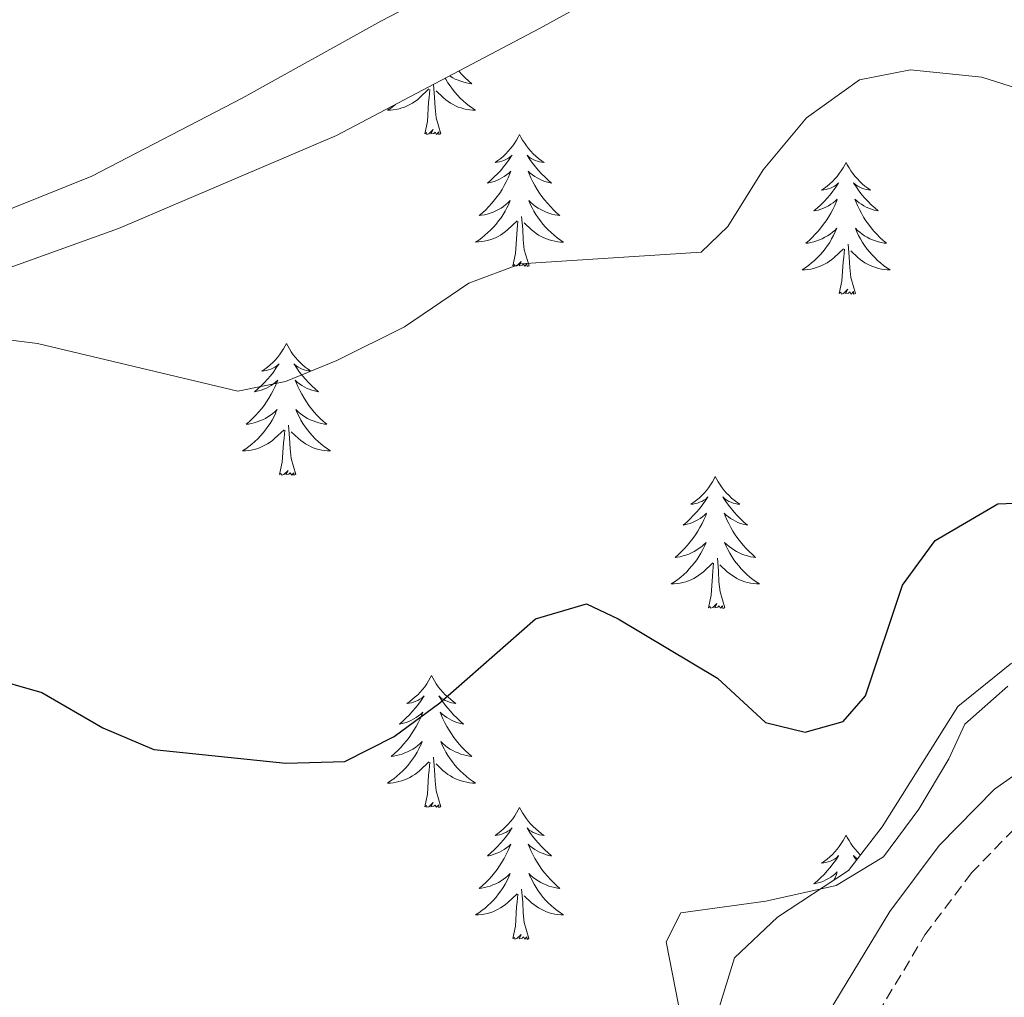
# Model space of a CAD drawing. Units: metres. Extents: x 559028 to 563509, y 4702844 to 4705853.
# Drawn here: x 561981 to 562070, y 4705400 to 4705488 of the extents above; entities that cross this region are included whole.
import ezdxf

# ---------------------------------------------------------------- set-up
doc = ezdxf.new("R2010")
doc.units = ezdxf.units.M
doc.header["$MEASUREMENT"] = 0
doc.linetypes.add('TRAZOSX2', pattern=[1.5, 1, -0.5])
for name, color, linetype, lineweight in [('Level 21', 19, 'Continuous', 0), ('Level 35', 92, 'Continuous', 0), ('Level 36', 19, 'Continuous', 40), ('Level 4', 36, 'Continuous', 30), ('Level 5', 36, 'Continuous', 0)]:
    doc.layers.add(name, color=color, linetype=linetype, lineweight=lineweight)

msp = doc.modelspace()

# ---------------------------------------------------------------- linework, layer by layer
at = {"layer": 'Level 21', "color": 19, "linetype": 'Continuous', "lineweight": 0}
msp.add_polyline3d([(561912.36, 4705267.98, 401.03), (561917.61, 4705279.15, 402.55), (561920.2, 4705282.73, 403.07), (561932.16, 4705292.56, 404.35), (561944.51, 4705301.04, 405.83), (561956.8, 4705309.61, 406.87), (561976.13, 4705320.52, 408.76), (562005.88, 4705337.39, 410.53), (562013.9, 4705342.45, 410.91), (562017.75, 4705345.12, 411.28), (562021.19, 4705348.07, 411.7), (562026.75, 4705354.41, 412.15), (562034.8, 4705366, 413.22), (562039.94, 4705374.38, 414.15), (562048.3, 4705389.24, 415.37), (562059.47, 4705407.63, 417.55), (562063.93, 4705413.58, 418.19), (562068.91, 4705418.68, 418.27), (562072.99, 4705421.54, 418.46)], dxfattribs=at)
at = {"layer": 'Level 21', "color": 19, "linetype": 'TRAZOSX2', "lineweight": 0}
msp.add_polyline3d([(561915.5, 4705265.7, 401.03), (561920.9, 4705277.2, 402.55), (561923.03, 4705280.14, 403.07), (561926.78, 4705283.4, 403.62), (561936.72, 4705291.17, 404.58), (561946.67, 4705297.9, 405.83), (561958.83, 4705306.38, 406.87), (561969.31, 4705312.3, 408.07), (562003.51, 4705331.58, 410.35), (562015.99, 4705339.26, 410.91), (562020.09, 4705342.1, 411.28), (562023.87, 4705345.36, 411.7), (562029.75, 4705352.06, 412.15), (562037.99, 4705363.92, 413.22), (562043.23, 4705372.46, 414.15), (562049.11, 4705383.02, 414.91), (562062.63, 4705405.5, 417.55), (562066.83, 4705411.1, 418.19), (562071.35, 4705415.74, 418.27)], dxfattribs=at)
at = {"layer": 'Level 35', "color": 92, "linetype": 'Continuous', "lineweight": 0, "ltscale": 0.5}
for points in [[(561881.23, 4705471.6, 425.36), (561886.8, 4705467.26, 425.58), (561892.16, 4705462.22, 425.74), (561896.64, 4705458.54, 425.98), (561901.23, 4705455.26, 426.3), (561910.35, 4705450.06, 427.1), (561914.98, 4705448.22, 427.49), (561920.55, 4705447.35, 427.81), (561931.99, 4705447.74, 428.46), (561936.84, 4705448.92, 428.63), (561945.87, 4705452.7, 429.02), (561959.62, 4705458.52, 430.54), (561989.72, 4705469.34, 430.9), (562009.45, 4705477.73, 431.25), (562027.8, 4705487.42, 432.22), (562046.28, 4705497.58, 432.54), (562053.84, 4705502.06, 432.86), (562057.99, 4705504.84, 432.94), (562065.57, 4705510.58, 432.72), (562068.68, 4705513.34, 432.58), (562078, 4705522.94, 432.26)], [(562070.46, 4705430.06, 422), (562065.59, 4705426.13, 421.55), (562058.75, 4705415.26, 420.58), (562055.71, 4705411.33, 420.04), (562049.31, 4705407.1, 419.22), (562045.43, 4705403.42, 418.82), (562043.93, 4705398.65, 418.56)]]:
    msp.add_polyline3d(points, dxfattribs=at)
at = {"layer": 'Level 36', "color": 92, "linetype": 'Continuous', "lineweight": 0}
for points in [[(562075.12, 4705529.98, 432.27), (562066.48, 4705520.3, 433.11), (562061.24, 4705515.26, 433.35), (562057, 4705511.82, 433.31), (562052.4, 4705508.78, 433.31), (562032.64, 4705497.42, 433.19), (562020.2, 4705491.58, 433.15), (562013.44, 4705488.06, 433.07), (562000.92, 4705481.1, 432.59), (561987.32, 4705474.06, 431.91), (561963.64, 4705464.54, 430.23)], [(562019.27, 4705482.92, 0.01), (562019.33, 4705482.82, 0.01), (562019.51, 4705482.51, 0.01), (562019.71, 4705482.22, 0.01), (562019.92, 4705481.93, 0.01), (562020.14, 4705481.65, 0.01), (562020.37, 4705481.38, 0.01), (562020.62, 4705481.12, 0.01), (562020.88, 4705480.88, 0.01), (562021.15, 4705480.64, 0.01), (562021.43, 4705480.42, 0.01), (562021.72, 4705480.21, 0.01), (562022.01, 4705480.02, 0.01), (562021.74, 4705480.03, 0.01), (562021.48, 4705480.06, 0.01), (562021.22, 4705480.1, 0.01), (562020.96, 4705480.15, 0.01), (562020.7, 4705480.23, 0.01), (562020.45, 4705480.31, 0.01), (562020.21, 4705480.42, 0.01), (562019.97, 4705480.53, 0.01), (562019.74, 4705480.66, 0.01), (562019.52, 4705480.81, 0.01), (562019.31, 4705480.97, 0.01), (562019.1, 4705481.14, 0.01), (562018.44, 4705481.76, 0.01)], [(562020.51, 4705483.57, 0.01), (562020.54, 4705483.52, 0.01), (562020.81, 4705483.23, 0.01), (562021.08, 4705482.95, 0.01), (562021.37, 4705482.68, 0.01), (562021.67, 4705482.42, 0.01), (562021.47, 4705482.45, 0.01), (562021.2, 4705482.5, 0.01), (562020.94, 4705482.56, 0.01), (562020.68, 4705482.64, 0.01), (562020.43, 4705482.73, 0.01), (562020.18, 4705482.84, 0.01), (562019.94, 4705482.96, 0.01), (562019.7, 4705483.1, 0.01), (562019.67, 4705483.12, 0.01)], [(562014.77, 4705480.54, 0.01), (562014.63, 4705480.42, 0.01), (562014.34, 4705480.21, 0.01), (562014.05, 4705480.02, 0.01), (562014.31, 4705480.03, 0.01), (562014.57, 4705480.06, 0.01), (562014.84, 4705480.1, 0.01), (562015.09, 4705480.16, 0.01), (562015.35, 4705480.23, 0.01), (562015.6, 4705480.31, 0.01), (562015.84, 4705480.42, 0.01), (562016.08, 4705480.53, 0.01), (562016.31, 4705480.66, 0.01), (562016.53, 4705480.81, 0.01), (562016.75, 4705480.97, 0.01), (562016.95, 4705481.14, 0.01), (562017.8, 4705481.94, 0.01)], [(562018.88, 4705477.89, 0.01), (562018.45, 4705479.33, 0.01), (562018.36, 4705480.23, 0.01), (562018.31, 4705481.18, 0.01), (562018.21, 4705482.34, 0.01)], [(562017.41, 4705477.89, 0.01), (562017.65, 4705479, 0.01), (562017.77, 4705480.75, 0.01), (562017.81, 4705481.18, 0.01), (562017.88, 4705481.9, 0.01)], [(562018.88, 4705477.89, 0.01), (562018.7, 4705477.82, 0.01), (562018.68, 4705478.06, 0.01), (562018.49, 4705477.84, 0.01), (562018.37, 4705478.04, 0.01), (562018.25, 4705477.93, 0.01), (562017.98, 4705477.88, 0.01), (562018.18, 4705478.27, 0.01), (562017.79, 4705477.89, 0.01), (562017.61, 4705477.84, 0.01), (562017.56, 4705478, 0.01), (562017.41, 4705477.89, 0.01)], [(562025.99, 4705477.82, 0.01), (562025.87, 4705477.6, 0.01), (562025.72, 4705477.32, 0.01), (562025.55, 4705477.06, 0.01), (562025.37, 4705476.8, 0.01), (562025.18, 4705476.55, 0.01), (562024.97, 4705476.32, 0.01), (562024.75, 4705476.09, 0.01), (562024.52, 4705475.87, 0.01), (562024.28, 4705475.67, 0.01), (562024.03, 4705475.48, 0.01), (562023.77, 4705475.3, 0.01), (562023.97, 4705475.32, 0.01), (562024.17, 4705475.36, 0.01), (562024.37, 4705475.42, 0.01), (562024.57, 4705475.49, 0.01), (562024.75, 4705475.57, 0.01), (562024.93, 4705475.67, 0.01), (562025.11, 4705475.78, 0.01), (562025.31, 4705475.97, 0.01), (562025.27, 4705475.91, 0.01), (562025.04, 4705475.56, 0.01), (562024.8, 4705475.23, 0.01), (562024.54, 4705474.9, 0.01), (562024.28, 4705474.58, 0.01), (562024, 4705474.28, 0.01), (562023.7, 4705473.99, 0.01), (562023.4, 4705473.7, 0.01), (562023.09, 4705473.43, 0.01), (562023.21, 4705473.46, 0.01), (562023.46, 4705473.51, 0.01), (562023.7, 4705473.59, 0.01), (562023.94, 4705473.67, 0.01), (562024.17, 4705473.78, 0.01), (562024.39, 4705473.9, 0.01), (562024.61, 4705474.03, 0.01), (562024.81, 4705474.17, 0.01), (562025.01, 4705474.33, 0.01), (562025.2, 4705474.5, 0.01), (562025.11, 4705474.28, 0.01), (562024.95, 4705473.92, 0.01), (562024.78, 4705473.56, 0.01), (562024.6, 4705473.21, 0.01), (562024.4, 4705472.87, 0.01), (562024.19, 4705472.54, 0.01), (562023.96, 4705472.22, 0.01), (562023.72, 4705471.91, 0.01), (562023.47, 4705471.61, 0.01), (562023.2, 4705471.31, 0.01), (562022.93, 4705471.03, 0.01), (562022.64, 4705470.76, 0.01), (562022.35, 4705470.5, 0.01), (562022.54, 4705470.53, 0.01), (562022.81, 4705470.58, 0.01), (562023.07, 4705470.64, 0.01), (562023.33, 4705470.72, 0.01), (562023.59, 4705470.81, 0.01), (562023.83, 4705470.92, 0.01), (562024.07, 4705471.04, 0.01), (562024.31, 4705471.18, 0.01), (562024.53, 4705471.33, 0.01), (562024.75, 4705471.5, 0.01), (562024.95, 4705471.67, 0.01), (562025.15, 4705471.86, 0.01), (562025.01, 4705471.53, 0.01)], [(562025.99, 4705477.82, 0.01), (562026.1, 4705477.6, 0.01), (562026.25, 4705477.32, 0.01), (562026.42, 4705477.06, 0.01), (562026.6, 4705476.8, 0.01), (562026.8, 4705476.55, 0.01), (562027, 4705476.32, 0.01), (562027.22, 4705476.09, 0.01), (562027.45, 4705475.87, 0.01), (562027.69, 4705475.67, 0.01), (562027.94, 4705475.48, 0.01), (562028.2, 4705475.3, 0.01), (562028, 4705475.32, 0.01), (562027.8, 4705475.36, 0.01), (562027.6, 4705475.42, 0.01), (562027.41, 4705475.49, 0.01), (562027.22, 4705475.57, 0.01), (562027.04, 4705475.67, 0.01), (562026.86, 4705475.78, 0.01), (562026.66, 4705475.97, 0.01), (562026.7, 4705475.91, 0.01), (562026.93, 4705475.56, 0.01), (562027.17, 4705475.23, 0.01), (562027.43, 4705474.9, 0.01), (562027.7, 4705474.58, 0.01), (562027.98, 4705474.28, 0.01), (562028.27, 4705473.99, 0.01), (562028.57, 4705473.7, 0.01), (562028.88, 4705473.43, 0.01), (562028.76, 4705473.46, 0.01), (562028.51, 4705473.51, 0.01), (562028.27, 4705473.59, 0.01), (562028.04, 4705473.67, 0.01), (562027.81, 4705473.78, 0.01), (562027.58, 4705473.9, 0.01), (562027.37, 4705474.03, 0.01), (562027.16, 4705474.17, 0.01), (562026.96, 4705474.33, 0.01), (562026.77, 4705474.5, 0.01), (562026.86, 4705474.28, 0.01), (562027.02, 4705473.92, 0.01), (562027.19, 4705473.56, 0.01), (562027.37, 4705473.21, 0.01), (562027.57, 4705472.87, 0.01), (562027.79, 4705472.54, 0.01), (562028.01, 4705472.22, 0.01), (562028.25, 4705471.91, 0.01), (562028.5, 4705471.61, 0.01), (562028.77, 4705471.31, 0.01), (562029.04, 4705471.03, 0.01), (562029.33, 4705470.76, 0.01), (562029.63, 4705470.5, 0.01), (562029.43, 4705470.53, 0.01), (562029.16, 4705470.58, 0.01), (562028.9, 4705470.64, 0.01), (562028.64, 4705470.72, 0.01), (562028.39, 4705470.81, 0.01), (562028.14, 4705470.92, 0.01), (562027.9, 4705471.04, 0.01), (562027.66, 4705471.18, 0.01), (562027.44, 4705471.33, 0.01), (562027.22, 4705471.5, 0.01), (562027.02, 4705471.67, 0.01), (562026.82, 4705471.86, 0.01), (562026.96, 4705471.53, 0.01)], [(562055.5, 4705475.31, 0.01), (562055.39, 4705475.09, 0.01), (562055.23, 4705474.82, 0.01), (562055.07, 4705474.55, 0.01), (562054.89, 4705474.29, 0.01), (562054.69, 4705474.04, 0.01), (562054.48, 4705473.81, 0.01), (562054.27, 4705473.58, 0.01), (562054.03, 4705473.36, 0.01), (562053.79, 4705473.16, 0.01), (562053.54, 4705472.97, 0.01), (562053.28, 4705472.79, 0.01), (562053.48, 4705472.82, 0.01), (562053.69, 4705472.85, 0.01), (562053.89, 4705472.91, 0.01), (562054.08, 4705472.98, 0.01), (562054.27, 4705473.06, 0.01), (562054.45, 4705473.16, 0.01), (562054.62, 4705473.27, 0.01), (562054.83, 4705473.46, 0.01), (562054.79, 4705473.4, 0.01), (562054.56, 4705473.06, 0.01), (562054.31, 4705472.72, 0.01), (562054.06, 4705472.39, 0.01), (562053.79, 4705472.08, 0.01), (562053.51, 4705471.77, 0.01), (562053.22, 4705471.48, 0.01), (562052.92, 4705471.2, 0.01), (562052.6, 4705470.92, 0.01), (562052.73, 4705470.95, 0.01), (562052.97, 4705471, 0.01), (562053.21, 4705471.08, 0.01), (562053.45, 4705471.17, 0.01), (562053.68, 4705471.27, 0.01), (562053.91, 4705471.39, 0.01), (562054.12, 4705471.52, 0.01), (562054.33, 4705471.66, 0.01), (562054.53, 4705471.82, 0.01), (562054.71, 4705471.99, 0.01), (562054.62, 4705471.77, 0.01), (562054.47, 4705471.41, 0.01), (562054.3, 4705471.05, 0.01), (562054.11, 4705470.71, 0.01), (562053.91, 4705470.37, 0.01), (562053.7, 4705470.04, 0.01), (562053.47, 4705469.71, 0.01), (562053.23, 4705469.4, 0.01), (562052.98, 4705469.1, 0.01), (562052.72, 4705468.81, 0.01), (562052.44, 4705468.52, 0.01), (562052.16, 4705468.26, 0.01), (562051.86, 4705468, 0.01), (562052.06, 4705468.02, 0.01), (562052.32, 4705468.07, 0.01), (562052.59, 4705468.13, 0.01), (562052.85, 4705468.21, 0.01), (562053.1, 4705468.3, 0.01), (562053.35, 4705468.41, 0.01), (562053.59, 4705468.54, 0.01), (562053.82, 4705468.67, 0.01), (562054.05, 4705468.82, 0.01), (562054.26, 4705468.99, 0.01), (562054.47, 4705469.16, 0.01), (562054.67, 4705469.35, 0.01), (562054.52, 4705469.02, 0.01)], [(562055.5, 4705475.31, 0.01), (562055.61, 4705475.09, 0.01), (562055.77, 4705474.82, 0.01), (562055.93, 4705474.55, 0.01), (562056.12, 4705474.29, 0.01), (562056.31, 4705474.04, 0.01), (562056.52, 4705473.81, 0.01), (562056.74, 4705473.58, 0.01), (562056.97, 4705473.36, 0.01), (562057.21, 4705473.16, 0.01), (562057.46, 4705472.97, 0.01), (562057.72, 4705472.79, 0.01), (562057.52, 4705472.82, 0.01), (562057.32, 4705472.85, 0.01), (562057.12, 4705472.91, 0.01), (562056.92, 4705472.98, 0.01), (562056.73, 4705473.06, 0.01), (562056.55, 4705473.16, 0.01), (562056.38, 4705473.27, 0.01), (562056.17, 4705473.46, 0.01), (562056.21, 4705473.4, 0.01), (562056.44, 4705473.06, 0.01), (562056.69, 4705472.72, 0.01), (562056.94, 4705472.39, 0.01), (562057.21, 4705472.08, 0.01), (562057.49, 4705471.77, 0.01), (562057.78, 4705471.48, 0.01), (562058.09, 4705471.2, 0.01), (562058.4, 4705470.92, 0.01), (562058.27, 4705470.95, 0.01), (562058.03, 4705471, 0.01), (562057.79, 4705471.08, 0.01), (562057.55, 4705471.17, 0.01), (562057.32, 4705471.27, 0.01), (562057.1, 4705471.39, 0.01), (562056.88, 4705471.52, 0.01), (562056.67, 4705471.66, 0.01), (562056.48, 4705471.82, 0.01), (562056.29, 4705471.99, 0.01), (562056.38, 4705471.77, 0.01), (562056.53, 4705471.41, 0.01), (562056.71, 4705471.05, 0.01), (562056.89, 4705470.71, 0.01), (562057.09, 4705470.37, 0.01), (562057.3, 4705470.04, 0.01), (562057.53, 4705469.71, 0.01), (562057.77, 4705469.4, 0.01), (562058.02, 4705469.1, 0.01), (562058.28, 4705468.81, 0.01), (562058.56, 4705468.52, 0.01), (562058.85, 4705468.26, 0.01), (562059.14, 4705468, 0.01), (562058.95, 4705468.02, 0.01), (562058.68, 4705468.07, 0.01), (562058.42, 4705468.13, 0.01), (562058.16, 4705468.21, 0.01), (562057.9, 4705468.3, 0.01), (562057.65, 4705468.41, 0.01), (562057.41, 4705468.54, 0.01), (562057.18, 4705468.67, 0.01), (562056.95, 4705468.82, 0.01), (562056.74, 4705468.99, 0.01), (562056.53, 4705469.16, 0.01), (562056.34, 4705469.35, 0.01), (562056.48, 4705469.02, 0.01)], [(562025.009, 4705471.534, 0.01), (562024.849, 4705471.214, 0.01), (562024.689, 4705470.904, 0.01), (562024.499, 4705470.594, 0.01), (562024.309, 4705470.304, 0.01), (562024.089, 4705470.014, 0.01), (562023.869, 4705469.734, 0.01), (562023.638, 4705469.464, 0.01), (562023.388, 4705469.204, 0.01), (562023.128, 4705468.964, 0.01), (562022.858, 4705468.724, 0.01), (562022.588, 4705468.504, 0.01), (562022.298, 4705468.294, 0.01), (562022.008, 4705468.104, 0.01), (562022.268, 4705468.114, 0.01), (562022.528, 4705468.144, 0.01), (562022.798, 4705468.184, 0.01), (562023.048, 4705468.244, 0.01), (562023.308, 4705468.314, 0.01), (562023.558, 4705468.394, 0.01), (562023.798, 4705468.504, 0.01), (562024.038, 4705468.614, 0.01), (562024.268, 4705468.744, 0.01), (562024.488, 4705468.894, 0.01), (562024.708, 4705469.054, 0.01), (562024.908, 4705469.224, 0.01), (562025.759, 4705470.024, 0.01)], [(562026.959, 4705471.534, 0.01), (562027.119, 4705471.214, 0.01), (562027.289, 4705470.903, 0.01), (562027.469, 4705470.593, 0.01), (562027.669, 4705470.303, 0.01), (562027.879, 4705470.013, 0.01), (562028.099, 4705469.733, 0.01), (562028.329, 4705469.463, 0.01), (562028.578, 4705469.203, 0.01), (562028.838, 4705468.963, 0.01), (562029.108, 4705468.723, 0.01), (562029.388, 4705468.503, 0.01), (562029.678, 4705468.293, 0.01), (562029.968, 4705468.103, 0.01), (562029.698, 4705468.113, 0.01), (562029.438, 4705468.143, 0.01), (562029.178, 4705468.183, 0.01), (562028.918, 4705468.243, 0.01), (562028.658, 4705468.313, 0.01), (562028.408, 4705468.393, 0.01), (562028.168, 4705468.503, 0.01), (562027.928, 4705468.613, 0.01), (562027.698, 4705468.743, 0.01), (562027.478, 4705468.893, 0.01), (562027.268, 4705469.054, 0.01), (562027.058, 4705469.224, 0.01), (562026.399, 4705469.844, 0.01)], [(562026.84, 4705465.97, 0.01), (562026.41, 4705467.41, 0.01), (562026.32, 4705468.31, 0.01), (562026.27, 4705469.26, 0.01), (562026.17, 4705470.42, 0.01)], [(562025.37, 4705465.97, 0.01), (562025.61, 4705467.08, 0.01), (562025.73, 4705468.83, 0.01), (562025.77, 4705469.26, 0.01), (562025.84, 4705469.98, 0.01)], [(562054.519, 4705469.019, 0.01), (562054.369, 4705468.699, 0.01), (562054.198, 4705468.389, 0.01), (562054.018, 4705468.079, 0.01), (562053.818, 4705467.789, 0.01), (562053.608, 4705467.499, 0.01), (562053.388, 4705467.219, 0.01), (562053.148, 4705466.949, 0.01), (562052.908, 4705466.699, 0.01), (562052.648, 4705466.449, 0.01), (562052.378, 4705466.22, 0.01), (562052.098, 4705466, 0.01), (562051.808, 4705465.79, 0.01), (562051.518, 4705465.6, 0.01), (562051.788, 4705465.6, 0.01), (562052.048, 4705465.63, 0.01), (562052.308, 4705465.67, 0.01), (562052.568, 4705465.73, 0.01), (562052.828, 4705465.799, 0.01), (562053.068, 4705465.889, 0.01), (562053.318, 4705465.989, 0.01), (562053.558, 4705466.099, 0.01), (562053.788, 4705466.239, 0.01), (562054.008, 4705466.379, 0.01), (562054.218, 4705466.539, 0.01), (562054.428, 4705466.709, 0.01), (562055.268, 4705467.509, 0.01)], [(562056.479, 4705469.019, 0.01), (562056.629, 4705468.699, 0.01), (562056.798, 4705468.389, 0.01), (562056.988, 4705468.079, 0.01), (562057.178, 4705467.789, 0.01), (562057.388, 4705467.499, 0.01), (562057.608, 4705467.219, 0.01), (562057.848, 4705466.949, 0.01), (562058.098, 4705466.699, 0.01), (562058.348, 4705466.449, 0.01), (562058.618, 4705466.219, 0.01), (562058.898, 4705465.998, 0.01), (562059.188, 4705465.788, 0.01), (562059.478, 4705465.598, 0.01), (562059.218, 4705465.598, 0.01), (562058.948, 4705465.628, 0.01), (562058.688, 4705465.669, 0.01), (562058.428, 4705465.729, 0.01), (562058.178, 4705465.799, 0.01), (562057.928, 4705465.889, 0.01), (562057.678, 4705465.989, 0.01), (562057.448, 4705466.099, 0.01), (562057.208, 4705466.239, 0.01), (562056.988, 4705466.379, 0.01), (562056.778, 4705466.539, 0.01), (562056.578, 4705466.709, 0.01), (562055.918, 4705467.329, 0.01)], [(562056.35, 4705463.46, 0.01), (562055.92, 4705464.9, 0.01), (562055.83, 4705465.8, 0.01), (562055.79, 4705466.75, 0.01), (562055.68, 4705467.92, 0.01)], [(562054.88, 4705463.46, 0.01), (562055.13, 4705464.58, 0.01), (562055.24, 4705466.32, 0.01), (562055.29, 4705466.75, 0.01), (562055.35, 4705467.48, 0.01)], [(562026.84, 4705465.97, 0.01), (562026.66, 4705465.9, 0.01), (562026.64, 4705466.14, 0.01), (562026.45, 4705465.92, 0.01), (562026.33, 4705466.12, 0.01), (562026.21, 4705466.01, 0.01), (562025.94, 4705465.96, 0.01), (562026.14, 4705466.35, 0.01), (562025.75, 4705465.97, 0.01), (562025.57, 4705465.92, 0.01), (562025.52, 4705466.08, 0.01), (562025.37, 4705465.97, 0.01)], [(562056.35, 4705463.46, 0.01), (562056.18, 4705463.39, 0.01), (562056.16, 4705463.63, 0.01), (562055.97, 4705463.41, 0.01), (562055.85, 4705463.61, 0.01), (562055.73, 4705463.5, 0.01), (562055.46, 4705463.45, 0.01), (562055.65, 4705463.84, 0.01), (562055.27, 4705463.46, 0.01), (562055.08, 4705463.41, 0.01), (562055.04, 4705463.57, 0.01), (562054.88, 4705463.46, 0.01)], [(562004.92, 4705458.95, 0.01), (562004.81, 4705458.73, 0.01), (562004.65, 4705458.46, 0.01), (562004.48, 4705458.19, 0.01), (562004.3, 4705457.93, 0.01), (562004.11, 4705457.69, 0.01), (562003.9, 4705457.45, 0.01), (562003.68, 4705457.22, 0.01), (562003.45, 4705457.01, 0.01), (562003.21, 4705456.8, 0.01), (562002.96, 4705456.61, 0.01), (562002.7, 4705456.43, 0.01), (562002.9, 4705456.46, 0.01), (562003.1, 4705456.5, 0.01), (562003.3, 4705456.55, 0.01), (562003.5, 4705456.62, 0.01), (562003.69, 4705456.7, 0.01), (562003.87, 4705456.8, 0.01), (562004.04, 4705456.92, 0.01), (562004.25, 4705457.11, 0.01), (562004.21, 4705457.04, 0.01), (562003.97, 4705456.7, 0.01), (562003.73, 4705456.36, 0.01), (562003.48, 4705456.03, 0.01), (562003.21, 4705455.72, 0.01), (562002.93, 4705455.41, 0.01), (562002.64, 4705455.12, 0.01), (562002.33, 4705454.84, 0.01), (562002.02, 4705454.56, 0.01), (562002.14, 4705454.59, 0.01), (562002.39, 4705454.65, 0.01), (562002.63, 4705454.72, 0.01), (562002.87, 4705454.81, 0.01), (562003.1, 4705454.91, 0.01), (562003.32, 4705455.03, 0.01), (562003.54, 4705455.16, 0.01), (562003.75, 4705455.3, 0.01), (562003.94, 4705455.46, 0.01), (562004.13, 4705455.63, 0.01), (562004.04, 4705455.41, 0.01), (562003.89, 4705455.05, 0.01), (562003.71, 4705454.69, 0.01), (562003.53, 4705454.35, 0.01), (562003.33, 4705454.01, 0.01), (562003.12, 4705453.68, 0.01), (562002.89, 4705453.35, 0.01), (562002.65, 4705453.04, 0.01), (562002.4, 4705452.74, 0.01), (562002.13, 4705452.45, 0.01), (562001.86, 4705452.17, 0.01), (562001.57, 4705451.9, 0.01), (562001.28, 4705451.64, 0.01), (562001.47, 4705451.66, 0.01), (562001.74, 4705451.71, 0.01), (562002, 4705451.77, 0.01), (562002.26, 4705451.85, 0.01), (562002.52, 4705451.95, 0.01), (562002.76, 4705452.05, 0.01), (562003.01, 4705452.18, 0.01), (562003.24, 4705452.32, 0.01), (562003.46, 4705452.46, 0.01), (562003.68, 4705452.63, 0.01), (562003.89, 4705452.8, 0.01), (562004.08, 4705452.99, 0.01), (562003.94, 4705452.67, 0.01)], [(562004.92, 4705458.95, 0.01), (562005.03, 4705458.73, 0.01), (562005.18, 4705458.46, 0.01), (562005.35, 4705458.19, 0.01), (562005.53, 4705457.93, 0.01), (562005.73, 4705457.69, 0.01), (562005.93, 4705457.45, 0.01), (562006.15, 4705457.22, 0.01), (562006.38, 4705457.01, 0.01), (562006.62, 4705456.8, 0.01), (562006.87, 4705456.61, 0.01), (562007.13, 4705456.43, 0.01), (562006.94, 4705456.46, 0.01), (562006.73, 4705456.5, 0.01), (562006.53, 4705456.55, 0.01), (562006.34, 4705456.62, 0.01), (562006.15, 4705456.7, 0.01), (562005.97, 4705456.8, 0.01), (562005.79, 4705456.92, 0.01), (562005.59, 4705457.11, 0.01), (562005.63, 4705457.04, 0.01), (562005.86, 4705456.7, 0.01), (562006.1, 4705456.36, 0.01), (562006.36, 4705456.03, 0.01), (562006.63, 4705455.72, 0.01), (562006.91, 4705455.41, 0.01), (562007.2, 4705455.12, 0.01), (562007.5, 4705454.84, 0.01), (562007.82, 4705454.56, 0.01), (562007.69, 4705454.59, 0.01), (562007.45, 4705454.65, 0.01), (562007.2, 4705454.72, 0.01), (562006.97, 4705454.81, 0.01), (562006.74, 4705454.91, 0.01), (562006.51, 4705455.03, 0.01), (562006.3, 4705455.16, 0.01), (562006.09, 4705455.3, 0.01), (562005.89, 4705455.46, 0.01), (562005.71, 4705455.63, 0.01), (562005.79, 4705455.41, 0.01), (562005.95, 4705455.05, 0.01), (562006.12, 4705454.69, 0.01), (562006.31, 4705454.35, 0.01), (562006.51, 4705454.01, 0.01), (562006.72, 4705453.68, 0.01), (562006.95, 4705453.35, 0.01), (562007.19, 4705453.04, 0.01), (562007.43, 4705452.74, 0.01), (562007.7, 4705452.45, 0.01), (562007.97, 4705452.17, 0.01), (562008.26, 4705451.9, 0.01), (562008.56, 4705451.64, 0.01), (562008.36, 4705451.66, 0.01), (562008.09, 4705451.71, 0.01), (562007.83, 4705451.77, 0.01), (562007.57, 4705451.85, 0.01), (562007.32, 4705451.95, 0.01), (562007.07, 4705452.05, 0.01), (562006.83, 4705452.18, 0.01), (562006.59, 4705452.32, 0.01), (562006.37, 4705452.46, 0.01), (562006.15, 4705452.63, 0.01), (562005.95, 4705452.8, 0.01), (562005.75, 4705452.99, 0.01), (562005.89, 4705452.67, 0.01)], [(562003.945, 4705452.667, 0.01), (562003.795, 4705452.338, 0.01), (562003.625, 4705452.028, 0.01), (562003.435, 4705451.728, 0.01), (562003.245, 4705451.428, 0.01), (562003.035, 4705451.138, 0.01), (562002.805, 4705450.858, 0.01), (562002.575, 4705450.598, 0.01), (562002.324, 4705450.338, 0.01), (562002.064, 4705450.088, 0.01), (562001.794, 4705449.858, 0.01), (562001.524, 4705449.638, 0.01), (562001.234, 4705449.428, 0.01), (562000.944, 4705449.238, 0.01), (562001.204, 4705449.238, 0.01), (562001.474, 4705449.268, 0.01), (562001.734, 4705449.308, 0.01), (562001.994, 4705449.368, 0.01), (562002.244, 4705449.438, 0.01), (562002.494, 4705449.528, 0.01), (562002.734, 4705449.628, 0.01), (562002.974, 4705449.748, 0.01), (562003.204, 4705449.878, 0.01), (562003.434, 4705450.018, 0.01), (562003.644, 4705450.178, 0.01), (562003.844, 4705450.348, 0.01), (562004.695, 4705451.147, 0.01)], [(562005.895, 4705452.667, 0.01), (562006.055, 4705452.337, 0.01), (562006.225, 4705452.027, 0.01), (562006.405, 4705451.727, 0.01), (562006.605, 4705451.427, 0.01), (562006.815, 4705451.137, 0.01), (562007.035, 4705450.857, 0.01), (562007.275, 4705450.597, 0.01), (562007.515, 4705450.337, 0.01), (562007.774, 4705450.087, 0.01), (562008.044, 4705449.857, 0.01), (562008.324, 4705449.637, 0.01), (562008.614, 4705449.427, 0.01), (562008.904, 4705449.237, 0.01), (562008.634, 4705449.237, 0.01), (562008.374, 4705449.267, 0.01), (562008.114, 4705449.307, 0.01), (562007.854, 4705449.367, 0.01), (562007.594, 4705449.437, 0.01), (562007.344, 4705449.527, 0.01), (562007.104, 4705449.627, 0.01), (562006.864, 4705449.747, 0.01), (562006.634, 4705449.877, 0.01), (562006.414, 4705450.017, 0.01), (562006.204, 4705450.177, 0.01), (562005.994, 4705450.347, 0.01), (562005.335, 4705450.967, 0.01)], [(562004.3, 4705447.1, 0.01), (562004.54, 4705448.22, 0.01), (562004.66, 4705449.96, 0.01), (562004.7, 4705450.39, 0.01), (562004.77, 4705451.12, 0.01)], [(562005.77, 4705447.1, 0.01), (562005.34, 4705448.54, 0.01), (562005.25, 4705449.44, 0.01), (562005.2, 4705450.39, 0.01), (562005.1, 4705451.56, 0.01)], [(562005.77, 4705447.1, 0.01), (562005.59, 4705447.03, 0.01), (562005.57, 4705447.27, 0.01), (562005.39, 4705447.05, 0.01), (562005.26, 4705447.25, 0.01), (562005.14, 4705447.14, 0.01), (562004.87, 4705447.09, 0.01), (562005.07, 4705447.48, 0.01), (562004.68, 4705447.1, 0.01), (562004.5, 4705447.05, 0.01), (562004.45, 4705447.21, 0.01), (562004.3, 4705447.1, 0.01)], [(562043.68, 4705446.92, 0.01), (562043.57, 4705446.71, 0.01), (562043.42, 4705446.43, 0.01), (562043.25, 4705446.16, 0.01), (562043.07, 4705445.91, 0.01), (562042.87, 4705445.66, 0.01), (562042.67, 4705445.42, 0.01), (562042.45, 4705445.2, 0.01), (562042.22, 4705444.98, 0.01), (562041.98, 4705444.78, 0.01), (562041.73, 4705444.59, 0.01), (562041.47, 4705444.41, 0.01), (562041.67, 4705444.43, 0.01), (562041.87, 4705444.47, 0.01), (562042.07, 4705444.52, 0.01), (562042.26, 4705444.59, 0.01), (562042.45, 4705444.68, 0.01), (562042.63, 4705444.78, 0.01), (562042.81, 4705444.89, 0.01), (562043.01, 4705445.08, 0.01), (562042.97, 4705445.02, 0.01), (562042.74, 4705444.67, 0.01), (562042.5, 4705444.33, 0.01), (562042.24, 4705444.01, 0.01), (562041.97, 4705443.69, 0.01), (562041.69, 4705443.39, 0.01), (562041.4, 4705443.09, 0.01), (562041.1, 4705442.81, 0.01), (562040.79, 4705442.54, 0.01), (562040.91, 4705442.56, 0.01), (562041.15, 4705442.62, 0.01), (562041.4, 4705442.69, 0.01), (562041.63, 4705442.78, 0.01), (562041.86, 4705442.88, 0.01), (562042.09, 4705443, 0.01), (562042.3, 4705443.13, 0.01), (562042.51, 4705443.28, 0.01), (562042.71, 4705443.44, 0.01), (562042.89, 4705443.6, 0.01), (562042.81, 4705443.38, 0.01), (562042.65, 4705443.02, 0.01), (562042.48, 4705442.67, 0.01), (562042.29, 4705442.32, 0.01), (562042.09, 4705441.98, 0.01), (562041.88, 4705441.65, 0.01), (562041.65, 4705441.33, 0.01), (562041.42, 4705441.02, 0.01), (562041.17, 4705440.71, 0.01), (562040.9, 4705440.42, 0.01), (562040.63, 4705440.14, 0.01), (562040.34, 4705439.87, 0.01), (562040.04, 4705439.61, 0.01), (562040.24, 4705439.64, 0.01), (562040.51, 4705439.68, 0.01), (562040.77, 4705439.75, 0.01), (562041.03, 4705439.83, 0.01), (562041.28, 4705439.92, 0.01), (562041.53, 4705440.03, 0.01), (562041.77, 4705440.15, 0.01), (562042.01, 4705440.29, 0.01), (562042.23, 4705440.44, 0.01), (562042.45, 4705440.6, 0.01), (562042.65, 4705440.78, 0.01), (562042.85, 4705440.97, 0.01), (562042.71, 4705440.64, 0.01)], [(562043.68, 4705446.92, 0.01), (562043.79, 4705446.71, 0.01), (562043.95, 4705446.43, 0.01), (562044.12, 4705446.16, 0.01), (562044.3, 4705445.91, 0.01), (562044.49, 4705445.66, 0.01), (562044.7, 4705445.42, 0.01), (562044.92, 4705445.2, 0.01), (562045.15, 4705444.98, 0.01), (562045.39, 4705444.78, 0.01), (562045.64, 4705444.59, 0.01), (562045.9, 4705444.41, 0.01), (562045.7, 4705444.43, 0.01), (562045.5, 4705444.47, 0.01), (562045.3, 4705444.52, 0.01), (562045.1, 4705444.59, 0.01), (562044.91, 4705444.68, 0.01), (562044.73, 4705444.78, 0.01), (562044.56, 4705444.89, 0.01), (562044.35, 4705445.08, 0.01), (562044.4, 4705445.02, 0.01), (562044.63, 4705444.67, 0.01), (562044.87, 4705444.33, 0.01), (562045.13, 4705444.01, 0.01), (562045.39, 4705443.69, 0.01), (562045.67, 4705443.39, 0.01), (562045.97, 4705443.09, 0.01), (562046.27, 4705442.81, 0.01), (562046.58, 4705442.54, 0.01), (562046.46, 4705442.56, 0.01), (562046.21, 4705442.62, 0.01), (562045.97, 4705442.69, 0.01), (562045.73, 4705442.78, 0.01), (562045.5, 4705442.88, 0.01), (562045.28, 4705443, 0.01), (562045.06, 4705443.13, 0.01), (562044.86, 4705443.28, 0.01), (562044.66, 4705443.44, 0.01), (562044.47, 4705443.6, 0.01), (562044.56, 4705443.38, 0.01), (562044.72, 4705443.02, 0.01), (562044.89, 4705442.67, 0.01), (562045.07, 4705442.32, 0.01), (562045.27, 4705441.98, 0.01), (562045.48, 4705441.65, 0.01), (562045.71, 4705441.33, 0.01), (562045.95, 4705441.02, 0.01), (562046.2, 4705440.71, 0.01), (562046.47, 4705440.42, 0.01), (562046.74, 4705440.14, 0.01), (562047.03, 4705439.87, 0.01), (562047.32, 4705439.61, 0.01), (562047.13, 4705439.64, 0.01), (562046.86, 4705439.68, 0.01), (562046.6, 4705439.75, 0.01), (562046.34, 4705439.83, 0.01), (562046.08, 4705439.92, 0.01), (562045.84, 4705440.03, 0.01), (562045.59, 4705440.15, 0.01), (562045.36, 4705440.29, 0.01), (562045.14, 4705440.44, 0.01), (562044.92, 4705440.6, 0.01), (562044.71, 4705440.78, 0.01), (562044.52, 4705440.97, 0.01), (562044.66, 4705440.64, 0.01)], [(562042.712, 4705440.642, 0.01), (562042.552, 4705440.322, 0.01), (562042.382, 4705440.002, 0.01), (562042.202, 4705439.702, 0.01), (562042.002, 4705439.402, 0.01), (562041.792, 4705439.122, 0.01), (562041.572, 4705438.842, 0.01), (562041.332, 4705438.572, 0.01), (562041.092, 4705438.312, 0.01), (562040.832, 4705438.072, 0.01), (562040.562, 4705437.832, 0.01), (562040.282, 4705437.612, 0.01), (562039.991, 4705437.402, 0.01), (562039.701, 4705437.212, 0.01), (562039.971, 4705437.222, 0.01), (562040.231, 4705437.242, 0.01), (562040.491, 4705437.282, 0.01), (562040.751, 4705437.342, 0.01), (562041.011, 4705437.412, 0.01), (562041.261, 4705437.502, 0.01), (562041.502, 4705437.602, 0.01), (562041.742, 4705437.722, 0.01), (562041.972, 4705437.852, 0.01), (562042.192, 4705438.002, 0.01), (562042.402, 4705438.152, 0.01), (562042.612, 4705438.322, 0.01), (562043.452, 4705439.122, 0.01)], [(562044.662, 4705440.641, 0.01), (562044.812, 4705440.321, 0.01), (562044.982, 4705440.001, 0.01), (562045.172, 4705439.701, 0.01), (562045.362, 4705439.401, 0.01), (562045.572, 4705439.121, 0.01), (562045.802, 4705438.841, 0.01), (562046.032, 4705438.571, 0.01), (562046.282, 4705438.311, 0.01), (562046.542, 4705438.071, 0.01), (562046.812, 4705437.831, 0.01), (562047.082, 4705437.611, 0.01), (562047.372, 4705437.401, 0.01), (562047.661, 4705437.211, 0.01), (562047.401, 4705437.221, 0.01), (562047.131, 4705437.241, 0.01), (562046.871, 4705437.281, 0.01), (562046.611, 4705437.341, 0.01), (562046.362, 4705437.411, 0.01), (562046.112, 4705437.501, 0.01), (562045.872, 4705437.601, 0.01), (562045.632, 4705437.721, 0.01), (562045.402, 4705437.851, 0.01), (562045.172, 4705438.001, 0.01), (562044.962, 4705438.151, 0.01), (562044.762, 4705438.322, 0.01), (562044.102, 4705438.942, 0.01)], [(562044.53, 4705435.07, 0.01), (562044.11, 4705436.51, 0.01), (562044.01, 4705437.42, 0.01), (562043.97, 4705438.37, 0.01), (562043.87, 4705439.53, 0.01)], [(562043.06, 4705435.07, 0.01), (562043.31, 4705436.19, 0.01), (562043.42, 4705437.93, 0.01), (562043.47, 4705438.37, 0.01), (562043.53, 4705439.09, 0.01)], [(562044.53, 4705435.07, 0.01), (562044.36, 4705435.01, 0.01), (562044.34, 4705435.24, 0.01), (562044.15, 4705435.02, 0.01), (562044.03, 4705435.23, 0.01), (562043.91, 4705435.12, 0.01), (562043.64, 4705435.06, 0.01), (562043.83, 4705435.46, 0.01), (562043.45, 4705435.08, 0.01), (562043.26, 4705435.02, 0.01), (562043.22, 4705435.18, 0.01), (562043.06, 4705435.07, 0.01)], [(562018.03, 4705428.94, 0.01), (562017.91, 4705428.72, 0.01), (562017.76, 4705428.45, 0.01), (562017.59, 4705428.18, 0.01), (562017.41, 4705427.92, 0.01), (562017.21, 4705427.68, 0.01), (562017.01, 4705427.44, 0.01), (562016.79, 4705427.21, 0.01), (562016.56, 4705427, 0.01), (562016.32, 4705426.79, 0.01), (562016.07, 4705426.6, 0.01), (562015.81, 4705426.42, 0.01), (562016.01, 4705426.45, 0.01), (562016.21, 4705426.48, 0.01), (562016.41, 4705426.54, 0.01), (562016.6, 4705426.61, 0.01), (562016.79, 4705426.69, 0.01), (562016.97, 4705426.79, 0.01), (562017.15, 4705426.9, 0.01), (562017.35, 4705427.1, 0.01), (562017.31, 4705427.03, 0.01), (562017.08, 4705426.68, 0.01), (562016.84, 4705426.35, 0.01), (562016.58, 4705426.02, 0.01), (562016.31, 4705425.71, 0.01), (562016.03, 4705425.4, 0.01), (562015.74, 4705425.11, 0.01), (562015.44, 4705424.82, 0.01), (562015.13, 4705424.55, 0.01), (562015.25, 4705424.58, 0.01), (562015.5, 4705424.64, 0.01), (562015.74, 4705424.71, 0.01), (562015.97, 4705424.8, 0.01), (562016.21, 4705424.9, 0.01), (562016.43, 4705425.02, 0.01), (562016.65, 4705425.15, 0.01), (562016.85, 4705425.29, 0.01), (562017.05, 4705425.45, 0.01), (562017.24, 4705425.62, 0.01), (562017.15, 4705425.4, 0.01), (562016.99, 4705425.04, 0.01), (562016.82, 4705424.68, 0.01), (562016.64, 4705424.34, 0.01), (562016.44, 4705424, 0.01), (562016.22, 4705423.66, 0.01), (562016, 4705423.34, 0.01), (562015.76, 4705423.03, 0.01), (562015.51, 4705422.73, 0.01), (562015.24, 4705422.44, 0.01), (562014.97, 4705422.16, 0.01), (562014.68, 4705421.88, 0.01), (562014.38, 4705421.63, 0.01), (562014.58, 4705421.65, 0.01), (562014.85, 4705421.7, 0.01), (562015.11, 4705421.76, 0.01), (562015.37, 4705421.84, 0.01), (562015.62, 4705421.94, 0.01), (562015.87, 4705422.04, 0.01), (562016.11, 4705422.17, 0.01), (562016.35, 4705422.3, 0.01), (562016.57, 4705422.45, 0.01), (562016.79, 4705422.62, 0.01), (562016.99, 4705422.79, 0.01), (562017.19, 4705422.98, 0.01), (562017.05, 4705422.66, 0.01)], [(562018.03, 4705428.94, 0.01), (562018.14, 4705428.72, 0.01), (562018.29, 4705428.45, 0.01), (562018.46, 4705428.18, 0.01), (562018.64, 4705427.92, 0.01), (562018.83, 4705427.68, 0.01), (562019.04, 4705427.44, 0.01), (562019.26, 4705427.21, 0.01), (562019.49, 4705427, 0.01), (562019.73, 4705426.79, 0.01), (562019.98, 4705426.6, 0.01), (562020.24, 4705426.42, 0.01), (562020.04, 4705426.45, 0.01), (562019.84, 4705426.48, 0.01), (562019.64, 4705426.54, 0.01), (562019.45, 4705426.61, 0.01), (562019.26, 4705426.69, 0.01), (562019.08, 4705426.79, 0.01), (562018.9, 4705426.9, 0.01), (562018.7, 4705427.1, 0.01), (562018.74, 4705427.03, 0.01), (562018.97, 4705426.68, 0.01), (562019.21, 4705426.35, 0.01), (562019.47, 4705426.02, 0.01), (562019.73, 4705425.71, 0.01), (562020.01, 4705425.4, 0.01), (562020.31, 4705425.11, 0.01), (562020.61, 4705424.82, 0.01), (562020.92, 4705424.55, 0.01), (562020.8, 4705424.58, 0.01), (562020.55, 4705424.64, 0.01), (562020.31, 4705424.71, 0.01), (562020.07, 4705424.8, 0.01), (562019.84, 4705424.9, 0.01), (562019.62, 4705425.02, 0.01), (562019.41, 4705425.15, 0.01), (562019.2, 4705425.29, 0.01), (562019, 4705425.45, 0.01), (562018.81, 4705425.62, 0.01), (562018.9, 4705425.4, 0.01), (562019.06, 4705425.04, 0.01), (562019.23, 4705424.68, 0.01), (562019.41, 4705424.34, 0.01), (562019.61, 4705424, 0.01), (562019.83, 4705423.66, 0.01), (562020.05, 4705423.34, 0.01), (562020.29, 4705423.03, 0.01), (562020.54, 4705422.73, 0.01), (562020.81, 4705422.44, 0.01), (562021.08, 4705422.16, 0.01), (562021.37, 4705421.88, 0.01), (562021.67, 4705421.63, 0.01), (562021.47, 4705421.65, 0.01), (562021.2, 4705421.7, 0.01), (562020.94, 4705421.76, 0.01), (562020.68, 4705421.84, 0.01), (562020.43, 4705421.94, 0.01), (562020.18, 4705422.04, 0.01), (562019.94, 4705422.17, 0.01), (562019.7, 4705422.3, 0.01), (562019.48, 4705422.45, 0.01), (562019.26, 4705422.62, 0.01), (562019.06, 4705422.79, 0.01), (562018.86, 4705422.98, 0.01), (562019, 4705422.66, 0.01)], [(562017.047, 4705422.657, 0.01), (562016.887, 4705422.327, 0.01), (562016.717, 4705422.017, 0.01), (562016.537, 4705421.717, 0.01), (562016.337, 4705421.417, 0.01), (562016.127, 4705421.127, 0.01), (562015.907, 4705420.847, 0.01), (562015.676, 4705420.577, 0.01), (562015.426, 4705420.327, 0.01), (562015.166, 4705420.077, 0.01), (562014.896, 4705419.848, 0.01), (562014.616, 4705419.618, 0.01), (562014.326, 4705419.418, 0.01), (562014.046, 4705419.218, 0.01), (562014.306, 4705419.228, 0.01), (562014.566, 4705419.258, 0.01), (562014.826, 4705419.298, 0.01), (562015.086, 4705419.358, 0.01), (562015.346, 4705419.427, 0.01), (562015.596, 4705419.517, 0.01), (562015.836, 4705419.617, 0.01), (562016.076, 4705419.737, 0.01), (562016.306, 4705419.867, 0.01), (562016.526, 4705420.007, 0.01), (562016.746, 4705420.167, 0.01), (562016.946, 4705420.337, 0.01), (562017.797, 4705421.137, 0.01)], [(562018.997, 4705422.657, 0.01), (562019.157, 4705422.327, 0.01), (562019.327, 4705422.017, 0.01), (562019.507, 4705421.717, 0.01), (562019.707, 4705421.417, 0.01), (562019.917, 4705421.127, 0.01), (562020.137, 4705420.847, 0.01), (562020.367, 4705420.577, 0.01), (562020.616, 4705420.327, 0.01), (562020.876, 4705420.077, 0.01), (562021.146, 4705419.847, 0.01), (562021.426, 4705419.617, 0.01), (562021.706, 4705419.416, 0.01), (562022.006, 4705419.216, 0.01), (562021.736, 4705419.226, 0.01), (562021.476, 4705419.257, 0.01), (562021.206, 4705419.297, 0.01), (562020.956, 4705419.357, 0.01), (562020.696, 4705419.427, 0.01), (562020.446, 4705419.517, 0.01), (562020.206, 4705419.617, 0.01), (562019.966, 4705419.737, 0.01), (562019.736, 4705419.867, 0.01), (562019.516, 4705420.007, 0.01), (562019.296, 4705420.167, 0.01), (562019.096, 4705420.337, 0.01), (562018.437, 4705420.957, 0.01)], [(562018.88, 4705417.09, 0.01), (562018.45, 4705418.53, 0.01), (562018.36, 4705419.43, 0.01), (562018.31, 4705420.38, 0.01), (562018.21, 4705421.55, 0.01)], [(562017.41, 4705417.09, 0.01), (562017.65, 4705418.21, 0.01), (562017.76, 4705419.95, 0.01), (562017.81, 4705420.38, 0.01), (562017.87, 4705421.1, 0.01)], [(562018.88, 4705417.09, 0.01), (562018.7, 4705417.02, 0.01), (562018.68, 4705417.26, 0.01), (562018.49, 4705417.04, 0.01), (562018.37, 4705417.24, 0.01), (562018.25, 4705417.13, 0.01), (562017.98, 4705417.08, 0.01), (562018.18, 4705417.47, 0.01), (562017.79, 4705417.09, 0.01), (562017.6, 4705417.04, 0.01), (562017.56, 4705417.2, 0.01), (562017.41, 4705417.09, 0.01)], [(562025.99, 4705417.02, 0.01), (562025.87, 4705416.8, 0.01), (562025.72, 4705416.53, 0.01), (562025.55, 4705416.26, 0.01), (562025.37, 4705416, 0.01), (562025.17, 4705415.76, 0.01), (562024.97, 4705415.52, 0.01), (562024.75, 4705415.29, 0.01), (562024.52, 4705415.08, 0.01), (562024.28, 4705414.87, 0.01), (562024.03, 4705414.68, 0.01), (562023.77, 4705414.5, 0.01), (562023.97, 4705414.53, 0.01), (562024.17, 4705414.56, 0.01), (562024.37, 4705414.62, 0.01), (562024.56, 4705414.69, 0.01), (562024.75, 4705414.77, 0.01), (562024.93, 4705414.87, 0.01), (562025.11, 4705414.98, 0.01), (562025.31, 4705415.18, 0.01), (562025.27, 4705415.11, 0.01), (562025.04, 4705414.77, 0.01), (562024.8, 4705414.43, 0.01), (562024.54, 4705414.1, 0.01), (562024.27, 4705413.79, 0.01), (562023.99, 4705413.48, 0.01), (562023.7, 4705413.19, 0.01), (562023.4, 4705412.91, 0.01), (562023.09, 4705412.64, 0.01), (562023.21, 4705412.66, 0.01), (562023.46, 4705412.72, 0.01), (562023.7, 4705412.79, 0.01), (562023.93, 4705412.88, 0.01), (562024.17, 4705412.98, 0.01), (562024.39, 4705413.1, 0.01), (562024.6, 4705413.23, 0.01), (562024.81, 4705413.37, 0.01), (562025.01, 4705413.53, 0.01), (562025.19, 4705413.7, 0.01), (562025.11, 4705413.48, 0.01), (562024.95, 4705413.12, 0.01), (562024.78, 4705412.76, 0.01), (562024.59, 4705412.42, 0.01), (562024.39, 4705412.08, 0.01), (562024.18, 4705411.75, 0.01), (562023.96, 4705411.42, 0.01), (562023.72, 4705411.11, 0.01), (562023.47, 4705410.81, 0.01), (562023.2, 4705410.52, 0.01), (562022.93, 4705410.24, 0.01), (562022.64, 4705409.97, 0.01), (562022.34, 4705409.71, 0.01), (562022.54, 4705409.73, 0.01), (562022.81, 4705409.78, 0.01), (562023.07, 4705409.84, 0.01), (562023.33, 4705409.92, 0.01), (562023.58, 4705410.02, 0.01), (562023.83, 4705410.12, 0.01), (562024.07, 4705410.25, 0.01), (562024.31, 4705410.38, 0.01), (562024.53, 4705410.54, 0.01), (562024.75, 4705410.7, 0.01), (562024.95, 4705410.88, 0.01), (562025.15, 4705411.06, 0.01), (562025.01, 4705410.74, 0.01)], [(562025.99, 4705417.02, 0.01), (562026.1, 4705416.8, 0.01), (562026.25, 4705416.53, 0.01), (562026.42, 4705416.26, 0.01), (562026.6, 4705416, 0.01), (562026.79, 4705415.76, 0.01), (562027, 4705415.52, 0.01), (562027.22, 4705415.29, 0.01), (562027.45, 4705415.08, 0.01), (562027.69, 4705414.87, 0.01), (562027.94, 4705414.68, 0.01), (562028.2, 4705414.5, 0.01), (562028, 4705414.53, 0.01), (562027.8, 4705414.56, 0.01), (562027.6, 4705414.62, 0.01), (562027.41, 4705414.69, 0.01), (562027.22, 4705414.77, 0.01), (562027.03, 4705414.87, 0.01), (562026.86, 4705414.98, 0.01), (562026.66, 4705415.18, 0.01), (562026.7, 4705415.11, 0.01), (562026.93, 4705414.77, 0.01), (562027.17, 4705414.43, 0.01), (562027.43, 4705414.1, 0.01), (562027.69, 4705413.79, 0.01), (562027.97, 4705413.48, 0.01), (562028.27, 4705413.19, 0.01), (562028.57, 4705412.91, 0.01), (562028.88, 4705412.64, 0.01), (562028.76, 4705412.66, 0.01), (562028.51, 4705412.72, 0.01), (562028.27, 4705412.79, 0.01), (562028.03, 4705412.88, 0.01), (562027.8, 4705412.98, 0.01), (562027.58, 4705413.1, 0.01), (562027.36, 4705413.23, 0.01), (562027.16, 4705413.37, 0.01), (562026.96, 4705413.53, 0.01), (562026.77, 4705413.7, 0.01), (562026.86, 4705413.48, 0.01), (562027.02, 4705413.12, 0.01), (562027.19, 4705412.76, 0.01), (562027.37, 4705412.42, 0.01), (562027.57, 4705412.08, 0.01), (562027.79, 4705411.75, 0.01), (562028.01, 4705411.42, 0.01), (562028.25, 4705411.11, 0.01), (562028.5, 4705410.81, 0.01), (562028.77, 4705410.52, 0.01), (562029.04, 4705410.24, 0.01), (562029.33, 4705409.97, 0.01), (562029.63, 4705409.71, 0.01), (562029.43, 4705409.73, 0.01), (562029.16, 4705409.78, 0.01), (562028.9, 4705409.84, 0.01), (562028.64, 4705409.92, 0.01), (562028.39, 4705410.02, 0.01), (562028.14, 4705410.12, 0.01), (562027.9, 4705410.25, 0.01), (562027.66, 4705410.38, 0.01), (562027.44, 4705410.54, 0.01), (562027.22, 4705410.7, 0.01), (562027.01, 4705410.88, 0.01), (562026.82, 4705411.06, 0.01), (562026.96, 4705410.74, 0.01)], [(562055.5, 4705414.51, 0.01), (562055.39, 4705414.29, 0.01), (562055.23, 4705414.02, 0.01), (562055.07, 4705413.75, 0.01), (562054.88, 4705413.5, 0.01), (562054.69, 4705413.25, 0.01), (562054.48, 4705413.01, 0.01), (562054.26, 4705412.78, 0.01), (562054.03, 4705412.57, 0.01), (562053.79, 4705412.36, 0.01), (562053.54, 4705412.17, 0.01), (562053.28, 4705412, 0.01), (562053.48, 4705412.02, 0.01), (562053.68, 4705412.06, 0.01), (562053.88, 4705412.11, 0.01), (562054.08, 4705412.18, 0.01), (562054.27, 4705412.26, 0.01), (562054.45, 4705412.36, 0.01), (562054.62, 4705412.48, 0.01), (562054.83, 4705412.67, 0.01), (562054.79, 4705412.6, 0.01), (562054.56, 4705412.26, 0.01), (562054.31, 4705411.92, 0.01), (562054.06, 4705411.6, 0.01), (562053.79, 4705411.28, 0.01), (562053.51, 4705410.97, 0.01), (562053.22, 4705410.68, 0.01), (562052.91, 4705410.4, 0.01), (562052.6, 4705410.13, 0.01), (562052.73, 4705410.15, 0.01), (562052.97, 4705410.21, 0.01), (562053.21, 4705410.28, 0.01), (562053.45, 4705410.37, 0.01), (562053.68, 4705410.47, 0.01), (562053.9, 4705410.59, 0.01), (562054.12, 4705410.72, 0.01), (562054.33, 4705410.86, 0.01), (562054.52, 4705411.02, 0.01), (562054.71, 4705411.19, 0.01), (562054.62, 4705410.97, 0.01), (562054.47, 4705410.61, 0.01), (562054.39, 4705410.46, 0.01)], [(562055.5, 4705414.51, 0.01), (562055.61, 4705414.29, 0.01), (562055.77, 4705414.02, 0.01), (562055.93, 4705413.75, 0.01), (562056.11, 4705413.5, 0.01), (562056.31, 4705413.25, 0.01), (562056.52, 4705413.01, 0.01), (562056.73, 4705412.78, 0.01), (562056.79, 4705412.73, 0.01)], [(562056.52, 4705412.38, 0.01), (562056.38, 4705412.48, 0.01), (562056.17, 4705412.67, 0.01), (562056.21, 4705412.6, 0.01), (562056.43, 4705412.27, 0.01)], [(562025.014, 4705410.737, 0.01), (562024.854, 4705410.417, 0.01), (562024.684, 4705410.097, 0.01), (562024.503, 4705409.797, 0.01), (562024.303, 4705409.497, 0.01), (562024.093, 4705409.207, 0.01), (562023.873, 4705408.927, 0.01), (562023.633, 4705408.657, 0.01), (562023.393, 4705408.407, 0.01), (562023.133, 4705408.157, 0.01), (562022.863, 4705407.927, 0.01), (562022.583, 4705407.707, 0.01), (562022.293, 4705407.497, 0.01), (562022.003, 4705407.307, 0.01), (562022.273, 4705407.317, 0.01), (562022.533, 4705407.337, 0.01), (562022.793, 4705407.377, 0.01), (562023.053, 4705407.437, 0.01), (562023.313, 4705407.507, 0.01), (562023.563, 4705407.597, 0.01), (562023.803, 4705407.697, 0.01), (562024.043, 4705407.817, 0.01), (562024.273, 4705407.947, 0.01), (562024.493, 4705408.087, 0.01), (562024.713, 4705408.247, 0.01), (562024.913, 4705408.417, 0.01), (562025.763, 4705409.217, 0.01)], [(562026.964, 4705410.736, 0.01), (562027.124, 4705410.416, 0.01), (562027.294, 4705410.096, 0.01), (562027.473, 4705409.796, 0.01), (562027.673, 4705409.496, 0.01), (562027.873, 4705409.206, 0.01), (562028.103, 4705408.926, 0.01), (562028.333, 4705408.656, 0.01), (562028.583, 4705408.406, 0.01), (562028.843, 4705408.156, 0.01), (562029.113, 4705407.926, 0.01), (562029.393, 4705407.706, 0.01), (562029.673, 4705407.496, 0.01), (562029.963, 4705407.306, 0.01), (562029.703, 4705407.316, 0.01), (562029.443, 4705407.336, 0.01), (562029.173, 4705407.376, 0.01), (562028.913, 4705407.436, 0.01), (562028.663, 4705407.506, 0.01), (562028.413, 4705407.596, 0.01), (562028.173, 4705407.696, 0.01), (562027.933, 4705407.816, 0.01), (562027.703, 4705407.946, 0.01), (562027.483, 4705408.086, 0.01), (562027.263, 4705408.246, 0.01), (562027.063, 4705408.416, 0.01), (562026.403, 4705409.036, 0.01)], [(562025.37, 4705405.17, 0.01), (562025.61, 4705406.29, 0.01), (562025.72, 4705408.03, 0.01), (562025.77, 4705408.46, 0.01), (562025.83, 4705409.19, 0.01)], [(562026.83, 4705405.17, 0.01), (562026.41, 4705406.61, 0.01), (562026.31, 4705407.51, 0.01), (562026.27, 4705408.46, 0.01), (562026.17, 4705409.63, 0.01)], [(562026.83, 4705405.17, 0.01), (562026.66, 4705405.1, 0.01), (562026.64, 4705405.34, 0.01), (562026.45, 4705405.12, 0.01), (562026.33, 4705405.32, 0.01), (562026.21, 4705405.21, 0.01), (562025.94, 4705405.16, 0.01), (562026.14, 4705405.55, 0.01), (562025.75, 4705405.17, 0.01), (562025.56, 4705405.12, 0.01), (562025.52, 4705405.28, 0.01), (562025.37, 4705405.17, 0.01)]]:
    msp.add_polyline3d(points, dxfattribs=at)
at = {"layer": 'Level 4', "color": 36, "linetype": 'Continuous', "lineweight": 30}
msp.add_polyline3d([(561977.75, 4705428.86, 425.01), (561982.79, 4705427.42, 425.01), (561988.31, 4705424.22, 425.01), (561992.93, 4705422.25, 425.01), (562004.87, 4705421.02, 425.01), (562010.19, 4705421.18, 425.01), (562014.66, 4705423.43, 425.01), (562018.77, 4705426.48, 425.01), (562027.43, 4705434.06, 425.01), (562032.03, 4705435.42, 425.01), (562034.91, 4705434.06, 425.01), (562043.87, 4705428.7, 425.01), (562048.23, 4705424.7, 425.01), (562051.79, 4705423.82, 425.01), (562055.23, 4705424.78, 425.01), (562057.27, 4705427.1, 425.01), (562060.59, 4705437.1, 425.01), (562063.55, 4705441.13, 425.01), (562069.23, 4705444.46, 425.01), (562075.27, 4705444.7, 425.01)], dxfattribs=at)
at = {"layer": 'Level 5', "color": 36, "linetype": 'Continuous', "lineweight": 0}
for points in [[(561966.44, 4705460.94, 430.01), (561982.4, 4705458.94, 430.01), (562000.52, 4705454.62, 430.01), (562004.84, 4705455.5, 430.01), (562009.46, 4705457.4, 430.01), (562015.6, 4705460.46, 430.01), (562021.4, 4705464.38, 430.01), (562026.08, 4705466.13, 430.01), (562042.4, 4705467.18, 430.01), (562044.8, 4705469.5, 430.01), (562048, 4705474.62, 430.01), (562051.92, 4705479.34, 430.01), (562056.72, 4705482.78, 430.01), (562061.32, 4705483.66, 430.01), (562067.76, 4705483.02, 430.01), (562073.56, 4705481.18, 430.01)], [(562040.35, 4705399.18, 420.01), (562039.232, 4705404.865, 420.01), (562040.553, 4705407.504, 420.01), (562048.233, 4705408.543, 420.01), (562054.594, 4705409.982, 420.01), (562058.875, 4705412.561, 420.01), (562062.066, 4705416.86, 420.01), (562064.787, 4705421.419, 420.01), (562066.228, 4705424.539, 420.01), (562070.109, 4705427.978, 420.01)]]:
    msp.add_polyline3d(points, dxfattribs=at)

doc.saveas('drawing.dxf')
